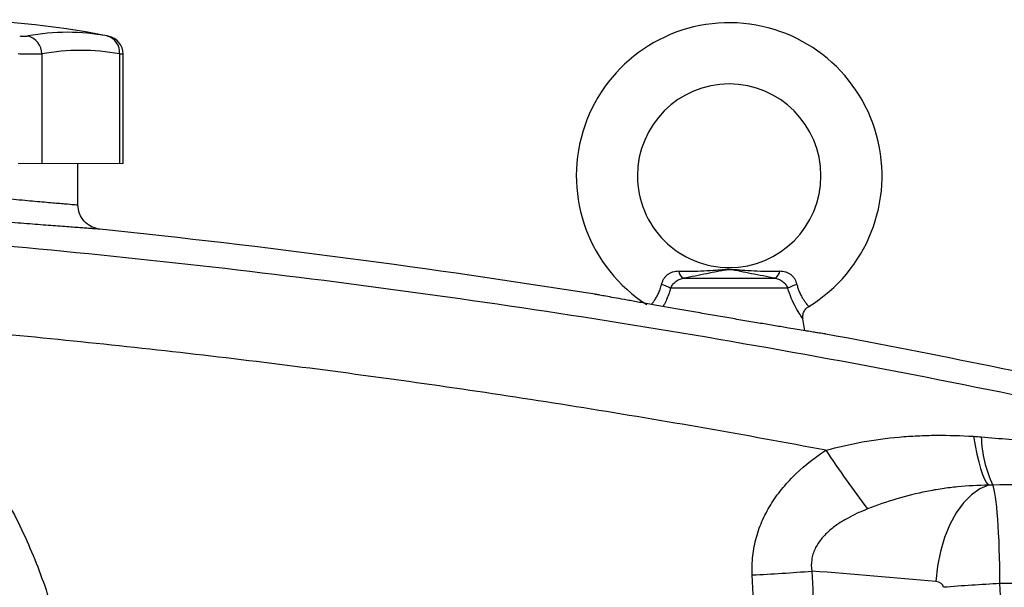
# Model space of a CAD drawing. Units: inches. Extents: x -57 to 46, y -26 to 33.
# Drawn here: x -48 to -42, y 4 to 8 of the extents above; entities that cross this region are included whole.
import ezdxf

# ---------------------------------------------------------------- set-up
doc = ezdxf.new("R2010")
doc.units = ezdxf.units.IN
doc.header["$MEASUREMENT"] = 0

msp = doc.modelspace()

# ---------------------------------------------------------------- linework, layer by layer
at = {"color": 7, "linetype": 'Continuous', "lineweight": 25}
for p, q in [((-48.1251, 7.4496), (-48.1251, 6.7449)), ((-47.6251, 7.4496), (-47.6251, 6.7449)), ((-47.6013, 6.7449), (-47.6013, 7.4482)), ((-47.8928, 6.4792), (-47.8928, 6.7449)), ((-43.9969, 6.0067), (-43.4029, 6.0067)), ((-43.3225, 5.9422), (-44.0773, 5.9422)), ((-43.2122, 5.6693), (-43.2251, 5.7464)), ((-39.8023, 4.0429), (-41.957, 4.0429))]:
    msp.add_line(p, q, dxfattribs=at)
at = {"color": 144, "linetype": 'Continuous', "lineweight": 18}
for p, q in [((-48.2786, 6.7449), (-48.1251, 6.7449)), ((-48.1251, 6.7449), (-47.6251, 6.7449)), ((-47.6251, 6.7449), (-47.6013, 6.7449))]:
    msp.add_line(p, q, dxfattribs=at)
at = {"color": 8, "linetype": 'Continuous', "lineweight": 25}
msp.add_line((-47.7516, 6.3225), (-47.7527, 6.3226), dxfattribs=at)
at = {"color": 7, "linetype": 'Continuous', "lineweight": 25, "flags": 128}
for points in [[(-42.1271, 4.9902), (-42.1166, 4.9309), (-42.1054, 4.8761), (-42.0936, 4.8265), (-42.0813, 4.7828), (-42.0687, 4.7454), (-42.0558, 4.7148), (-42.043, 4.6915), (-42.0304, 4.6756)], [(-42.0304, 4.6756), (-42.0864, 4.6516), (-42.1406, 4.6132), (-42.1915, 4.5614), (-42.2379, 4.4974), (-42.2787, 4.4227), (-42.3129, 4.3392), (-42.3397, 4.2488), (-42.3584, 4.1539), (-42.3686, 4.0565)]]:
    msp.add_lwpolyline(points, dxfattribs=at)
at = {"color": 7, "linetype": 'Continuous', "lineweight": 25}
for centre, radius, start, end in [((-48.7786, 2.0992), 5.5709, 78.80816, 101.19272), ((-43.6999, 6.6661), 0.9843, 301.31903, 237.36459), ((-47.96, 6.2063), 1.3829, 79.35534, 100.64466), ((-48.2459, 7.4486), 0.1208, 0.4599, 75.41825), ((-47.7325, 7.4611), 0.108, 353.86206, 75.04681), ((-47.7195, 7.4481), 0.1181, 0.06009, 79.40915), ((-47.8751, 6.1193), 1.3536, 79.35534, 100.64466), ((-43.6999, 6.6661), 0.5906, 270.01802, 180), ((-43.6999, 6.6661), 0.5906, 180, 270.01802), ((-43.9607, 6.0609), 0.0652, 188.1895, 236.24115), ((-43.4391, 6.0609), 0.0652, 303.75885, 351.8105), ((-44.2102, 5.714), 0.2641, 59.78402, 73.66286), ((-43.1896, 5.714), 0.2641, 106.33714, 120.21598), ((-41.3024, 5.0069), 0.7746, 181.50368, 205.22517), ((-37.3697, 8.6654), 6.8375, 213.41036, 217.29213), ((-44.2816, 18.226), 14.1468, 272.95958, 274.51346), ((-41.2181, -9.9345), 13.9969, 93.02624, 94.51482)]:
    msp.add_arc(centre, radius, start, end, dxfattribs=at)
for centre, major_axis, ratio, start_param, end_param in [((-42.0128, 4.0175), (0, 0.6693), 0.083475, 4.75036, 6.109859), ((-47.9032, -26.5622), (43.8015, 0), 0.704682, 1.444103, 1.462488), ((-42.3757, 4.0175), (0.0559, 0), 0.704682, 0.037971, 1.444103), ((-85.7269, 2.8472), (43.8015, 0), 0.719064, 6.243584, 6.321157)]:
    msp.add_ellipse(centre, major_axis=major_axis, ratio=ratio, start_param=start_param, end_param=end_param, dxfattribs=at)
for points, knots in [([(-48.2677, 7.5655), (-48.2624, 7.565), (-48.2572, 7.5646), (-48.2471, 7.5641), (-48.2421, 7.564), (-48.233, 7.564), (-48.2288, 7.5641), (-48.2213, 7.5646), (-48.2181, 7.565), (-48.2155, 7.5655)], [0, 0, 0, 0, 0.25, 0.25, 0.5, 0.5, 0.75, 0.75, 1, 1, 1, 1]), ([(-48.1251, 7.4496), (-48.1329, 7.4491), (-48.1423, 7.4487), (-48.1587, 7.4484), (-48.1646, 7.4483), (-48.1769, 7.4481), (-48.1833, 7.4481), (-48.2033, 7.4481), (-48.2178, 7.4482), (-48.2476, 7.4487), (-48.263, 7.4491), (-48.2786, 7.4496)], [0, 0, 0, 0, 0.25, 0.25, 0.375, 0.375, 0.5, 0.5, 0.75, 0.75, 1, 1, 1, 1]), ([(-49.6645, 6.6585), (-49.6645, 6.6585), (-49.6587, 6.6578), (-49.6417, 6.6558), (-49.6347, 6.6549), (-49.6178, 6.6529), (-49.6078, 6.6518), (-49.5744, 6.6478), (-49.5471, 6.6446), (-49.5068, 6.6399), (-49.4984, 6.639), (-49.4811, 6.637), (-49.4721, 6.6359), (-49.4443, 6.6327), (-49.4248, 6.6305), (-49.3635, 6.6235), (-49.3189, 6.6185), (-49.2584, 6.6117), (-49.246, 6.6104), (-49.2211, 6.6076), (-49.2084, 6.6062), (-49.1702, 6.602), (-49.1181, 6.5964), (-49.0638, 6.5905), (-49.0223, 6.5861), (-49.0084, 6.5846), (-48.9801, 6.5817), (-48.9659, 6.5802), (-48.8947, 6.5727), (-48.8374, 6.5668), (-48.7509, 6.5581), (-48.722, 6.5552), (-48.6786, 6.5508), (-48.664, 6.5494), (-48.6353, 6.5466), (-48.621, 6.5452), (-48.5502, 6.5382), (-48.495, 6.533), (-48.4147, 6.5254), (-48.3881, 6.5229), (-48.3368, 6.5181), (-48.312, 6.5158), (-48.2399, 6.5093), (-48.1951, 6.5052), (-48.1329, 6.4997), (-48.1133, 6.498), (-48.0765, 6.4948), (-48.0592, 6.4933), (-48.027, 6.4905), (-48.0121, 6.4892), (-47.9846, 6.4869), (-47.9719, 6.4858), (-47.9384, 6.483), (-47.9215, 6.4816), (-47.9044, 6.4801), (-47.9001, 6.4798), (-47.8943, 6.4793), (-47.8928, 6.4792), (-47.8928, 6.4792)], [0, 0, 0, 0, 0.0625, 0.0625, 0.09375, 0.09375, 0.125, 0.125, 0.1875, 0.1875, 0.203125, 0.203125, 0.21875, 0.21875, 0.25, 0.25, 0.3125, 0.3125, 0.328125, 0.328125, 0.34375, 0.34375, 0.375, 0.40625, 0.40625, 0.421875, 0.421875, 0.4375, 0.4375, 0.5, 0.5, 0.53125, 0.53125, 0.546875, 0.546875, 0.5625, 0.5625, 0.625, 0.625, 0.65625, 0.65625, 0.6875, 0.6875, 0.75, 0.75, 0.78125, 0.78125, 0.8125, 0.8125, 0.84375, 0.84375, 0.875, 0.875, 0.9375, 0.9375, 0.96875, 0.96875, 1, 1, 1, 1]), ([(-47.7527, 6.3226), (-47.7537, 6.3227), (-47.7567, 6.3229), (-47.7801, 6.3246), (-47.8161, 6.3271), (-47.8504, 6.3296), (-47.8913, 6.3325), (-47.9383, 6.336), (-47.992, 6.34), (-48.0513, 6.3444), (-48.1156, 6.3492), (-48.1846, 6.3545), (-48.2587, 6.3603), (-48.3366, 6.3664), (-48.4172, 6.3728), (-48.5002, 6.3796), (-48.5864, 6.3867), (-48.6893, 6.3953), (-48.8116, 6.4057), (-48.9288, 6.4159), (-49.0288, 6.4248), (-49.1088, 6.432), (-49.1908, 6.4394), (-49.2708, 6.4468), (-49.3722, 6.4563), (-49.4658, 6.4652), (-49.5494, 6.4733), (-49.6258, 6.4807), (-49.6908, 6.4871), (-49.7429, 6.4923), (-49.786, 6.4967), (-49.815, 6.4996), (-49.8298, 6.5011), (-49.8312, 6.5012), (-49.8318, 6.5013)], [0, 0, 0, 0, 0.027267, 0.080867, 0.108076, 0.135685, 0.162505, 0.189513, 0.216815, 0.244518, 0.27134, 0.298351, 0.325952, 0.353757, 0.380647, 0.407725, 0.435392, 0.463262, 0.504724, 0.549295, 0.572681, 0.599562, 0.626628, 0.653983, 0.681732, 0.735347, 0.762556, 0.790158, 0.843645, 0.870719, 0.898237, 0.95171, 0.978762, 1, 1, 1, 1]), ([(-47.7516, 6.3225), (-47.7707, 6.3245), (-47.7895, 6.3301), (-47.8239, 6.3475), (-47.8394, 6.3594), (-47.8652, 6.388), (-47.8754, 6.4047), (-47.8892, 6.4407), (-47.8928, 6.4599), (-47.8928, 6.4792)], [0, 0, 0, 0, 0.25, 0.25, 0.5, 0.5, 0.75, 0.75, 1, 1, 1, 1]), ([(-49.9847, 6.3414), (-49.5573, 6.3146), (-49.1302, 6.283), (-48.2768, 6.2105), (-47.8504, 6.1696), (-46.9989, 6.0785), (-46.5738, 6.0282), (-45.7244, 5.9184), (-45.3003, 5.8588), (-44.03, 5.6663), (-43.1863, 5.5194), (-41.9256, 5.2716), (-41.5062, 5.1844), (-40.6696, 5.001), (-40.2523, 4.9047), (-39.836, 4.8039)], [0, 0, 0, 0, 0.125, 0.125, 0.25, 0.25, 0.375, 0.375, 0.5, 0.5, 0.75, 0.75, 0.875, 0.875, 1, 1, 1, 1]), ([(-44.0252, 6.0516), (-44.0314, 6.0516), (-44.0377, 6.0513), (-44.05, 6.0498), (-44.0561, 6.0486), (-44.068, 6.0453), (-44.0738, 6.0431), (-44.085, 6.0378), (-44.0904, 6.0346), (-44.1007, 6.0271), (-44.1054, 6.0229), (-44.1141, 6.0136), (-44.1181, 6.0084), (-44.125, 5.9974), (-44.1279, 5.9917), (-44.1327, 5.9799), (-44.1346, 5.9737), (-44.1359, 5.9674)], [0, 0, 0, 0, 0.125, 0.125, 0.25, 0.25, 0.375, 0.375, 0.5, 0.5, 0.625, 0.625, 0.75, 0.75, 0.875, 0.875, 1, 1, 1, 1]), ([(-44.0252, 6.0516), (-43.9697, 6.0517), (-43.9156, 6.0525), (-43.8357, 6.0561), (-43.8093, 6.0577), (-43.7698, 6.0607), (-43.7566, 6.0618), (-43.7366, 6.0633), (-43.7298, 6.0638), (-43.7159, 6.0645), (-43.7087, 6.0648), (-43.6943, 6.0649), (-43.687, 6.0647), (-43.6729, 6.064), (-43.6661, 6.0635), (-43.6458, 6.062), (-43.6325, 6.0609), (-43.5926, 6.0579), (-43.566, 6.0562), (-43.4854, 6.0525), (-43.4307, 6.0517), (-43.3746, 6.0516)], [0, 0, 0, 0, 0.25, 0.25, 0.375, 0.375, 0.4375, 0.4375, 0.46875, 0.46875, 0.5, 0.5, 0.53125, 0.53125, 0.5625, 0.5625, 0.625, 0.625, 0.75, 0.75, 1, 1, 1, 1]), ([(-43.4029, 6.0067), (-43.4566, 6.0165), (-43.5079, 6.0264), (-43.5809, 6.041), (-43.6046, 6.0459), (-43.6396, 6.053), (-43.6511, 6.0553), (-43.6687, 6.0585), (-43.6746, 6.0595), (-43.6841, 6.0608), (-43.6874, 6.0612), (-43.6943, 6.0617), (-43.6979, 6.0619), (-43.7051, 6.0618), (-43.7087, 6.0615), (-43.7154, 6.0609), (-43.7186, 6.0604), (-43.7278, 6.0591), (-43.7336, 6.0581), (-43.751, 6.0548), (-43.7624, 6.0525), (-43.7971, 6.0455), (-43.8207, 6.0407), (-43.8691, 6.031), (-43.8939, 6.0261), (-43.9445, 6.0164), (-43.9703, 6.0116), (-43.9969, 6.0067)], [0, 0, 0, 0, 0.25, 0.25, 0.375, 0.375, 0.4375, 0.4375, 0.46875, 0.46875, 0.484375, 0.484375, 0.5, 0.5, 0.515625, 0.515625, 0.53125, 0.53125, 0.5625, 0.5625, 0.625, 0.625, 0.75, 0.75, 0.875, 0.875, 1, 1, 1, 1]), ([(-43.2639, 5.9674), (-43.2652, 5.9737), (-43.2671, 5.9798), (-43.2719, 5.9918), (-43.2749, 5.9976), (-43.2817, 6.0084), (-43.2857, 6.0135), (-43.2945, 6.023), (-43.2993, 6.0272), (-43.3094, 6.0346), (-43.3148, 6.0378), (-43.3261, 6.0431), (-43.332, 6.0453), (-43.3499, 6.0503), (-43.3621, 6.0516), (-43.3746, 6.0516)], [0, 0, 0, 0, 0.125, 0.125, 0.25, 0.25, 0.375, 0.375, 0.5, 0.5, 0.625, 0.625, 0.75, 0.75, 1, 1, 1, 1]), ([(-44.0773, 5.9422), (-44.0739, 5.9501), (-44.0695, 5.9577), (-44.0588, 5.9721), (-44.0526, 5.9788), (-44.0422, 5.9875), (-44.0385, 5.9902), (-44.0309, 5.9951), (-44.027, 5.9972), (-44.0147, 6.0029), (-44.0059, 6.0054), (-43.9969, 6.0067)], [0, 0, 0, 0, 0.25, 0.25, 0.5, 0.5, 0.625, 0.625, 0.75, 0.75, 1, 1, 1, 1]), ([(-43.4029, 6.0067), (-43.3939, 6.0054), (-43.3853, 6.0029), (-43.3688, 5.9954), (-43.3612, 5.9905), (-43.3508, 5.9818), (-43.3474, 5.9786), (-43.3412, 5.972), (-43.3384, 5.9686), (-43.3304, 5.9579), (-43.3259, 5.9501), (-43.3225, 5.9422)], [0, 0, 0, 0, 0.25, 0.25, 0.5, 0.5, 0.625, 0.625, 0.75, 0.75, 1, 1, 1, 1]), ([(-43.3182, 5.6867), (-43.3317, 5.689), (-43.3457, 5.6913), (-43.3746, 5.6961), (-43.3895, 5.6986), (-43.4349, 5.7062), (-43.4662, 5.7115), (-43.5308, 5.7223), (-43.564, 5.728), (-43.6154, 5.7367), (-43.6328, 5.7396), (-43.6675, 5.7456), (-43.6849, 5.7485), (-43.7373, 5.7575), (-43.7725, 5.7635), (-43.8254, 5.7727), (-43.8431, 5.7757), (-43.8787, 5.7819), (-43.8964, 5.785), (-43.9841, 5.8002), (-44.0519, 5.8121), (-44.1336, 5.8265), (-44.1497, 5.8293), (-44.1811, 5.8349), (-44.1965, 5.8376), (-44.2415, 5.8456), (-44.2702, 5.8508), (-44.3111, 5.8581), (-44.3244, 5.8605), (-44.3503, 5.8651), (-44.3628, 5.8673), (-44.3986, 5.8738), (-44.4204, 5.8777), (-44.4599, 5.8848), (-44.4776, 5.8881), (-44.5086, 5.8937), (-44.5215, 5.896), (-44.5424, 5.8998), (-44.5503, 5.9013), (-44.5584, 5.9027), (-44.5604, 5.9031), (-44.5625, 5.9035), (-44.563, 5.9036), (-44.5635, 5.9037), (-44.5636, 5.9037), (-44.5638, 5.9037), (-44.5638, 5.9037), (-44.5638, 5.9037)], [0, 0, 0, 0, 0.03125, 0.03125, 0.0625, 0.0625, 0.125, 0.125, 0.1875, 0.1875, 0.21875, 0.21875, 0.25, 0.25, 0.3125, 0.3125, 0.34375, 0.34375, 0.375, 0.375, 0.5, 0.5, 0.53125, 0.53125, 0.5625, 0.5625, 0.625, 0.625, 0.65625, 0.65625, 0.6875, 0.6875, 0.75, 0.75, 0.8125, 0.8125, 0.875, 0.875, 0.9375, 0.9375, 0.96875, 0.96875, 0.984375, 0.984375, 0.992188, 0.992188, 1, 1, 1, 1]), ([(-43.2244, 5.7464), (-43.2251, 5.7508), (-43.2272, 5.7642), (-43.2219, 5.7869), (-43.2088, 5.8104), (-43.1944, 5.8203), (-43.1877, 5.8248)], [0, 0, 0, 0, 0.143994, 0.438496, 0.739655, 1, 1, 1, 1]), ([(-49.3514, 5.729), (-49.3413, 5.7213), (-49.3211, 5.7061), (-49.2911, 5.6829), (-49.2613, 5.6593), (-49.2319, 5.6355), (-49.2027, 5.6114), (-49.1738, 5.5871), (-49.1451, 5.5624), (-49.1167, 5.5374), (-49.0887, 5.5122), (-49.0608, 5.4867), (-49.0333, 5.4609), (-49.006, 5.4348), (-48.979, 5.4084), (-48.9523, 5.3817), (-48.9258, 5.3547), (-48.8996, 5.3275), (-48.8737, 5.2999), (-48.8481, 5.2721), (-48.8227, 5.244), (-48.7976, 5.2155), (-48.7728, 5.1868), (-48.7113, 5.1143), (-48.617, 4.995), (-48.4972, 4.8238), (-48.3876, 4.6459), (-48.2883, 4.4617), (-48.1996, 4.2719), (-48.1223, 4.0773), (-48.0564, 3.8786), (-48.0141, 3.7206), (-47.9881, 3.6056), (-47.9736, 3.5352), (-47.9605, 3.4647), (-47.9489, 3.3939), (-47.9387, 3.323), (-47.9299, 3.2519), (-47.9225, 3.1807), (-47.9165, 3.1093), (-47.9137, 3.0616), (-47.9123, 3.0378)], [0, 0, 0, 0, 0.012057, 0.0241, 0.036131, 0.048152, 0.060164, 0.072167, 0.084164, 0.096156, 0.108143, 0.120128, 0.132112, 0.144096, 0.15608, 0.168068, 0.18006, 0.192056, 0.20406, 0.216071, 0.228092, 0.240123, 0.252167, 0.264223, 0.330681, 0.396899, 0.463098, 0.529502, 0.596082, 0.662416, 0.728728, 0.795241, 0.818084, 0.840884, 0.863649, 0.886388, 0.909109, 0.931822, 0.954536, 0.977259, 1, 1, 1, 1]), ([(-43.0773, 4.9004), (-43.5958, 4.9984), (-44.1155, 5.0892), (-45.1575, 5.2564), (-45.6798, 5.3328), (-46.726, 5.471), (-47.2499, 5.5329), (-48.2995, 5.6419), (-48.8252, 5.6891), (-49.3514, 5.729)], [0, 0, 0, 0, 0.25, 0.25, 0.5, 0.5, 0.75, 0.75, 1, 1, 1, 1]), ([(-43.0772, 5.6476), (-43.0772, 5.6476), (-43.0775, 5.6476), (-43.0787, 5.6478), (-43.0795, 5.6479), (-43.083, 5.6485), (-43.0865, 5.649), (-43.096, 5.6505), (-43.1021, 5.6515), (-43.1168, 5.6538), (-43.1255, 5.6552), (-43.1455, 5.6584), (-43.1568, 5.6603), (-43.176, 5.6634), (-43.1827, 5.6645), (-43.1968, 5.6668), (-43.2042, 5.668), (-43.2425, 5.6742), (-43.2778, 5.68), (-43.3182, 5.6867)], [0, 0, 0, 0, 0.0625, 0.0625, 0.125, 0.125, 0.25, 0.25, 0.375, 0.375, 0.5, 0.5, 0.625, 0.625, 0.6875, 0.6875, 0.75, 0.75, 1, 1, 1, 1]), ([(-43.0773, 4.9004), (-42.9996, 4.9217), (-42.9217, 4.9396), (-42.7647, 4.968), (-42.6858, 4.9785), (-42.5666, 4.9891), (-42.5266, 4.9918), (-42.4468, 4.9955), (-42.4068, 4.9966), (-42.287, 4.9975), (-42.2071, 4.9951), (-42.1271, 4.9902)], [0, 0, 0, 0, 0.25, 0.25, 0.5, 0.5, 0.625, 0.625, 0.75, 0.75, 1, 1, 1, 1]), ([(-43.5512, 4.0981), (-43.5535, 4.1392), (-43.5524, 4.1806), (-43.5435, 4.2616), (-43.5358, 4.3014), (-43.5195, 4.3602), (-43.5133, 4.3796), (-43.4992, 4.4181), (-43.4914, 4.4372), (-43.4661, 4.4929), (-43.4466, 4.5284), (-43.403, 4.5967), (-43.3788, 4.6294), (-43.3263, 4.6923), (-43.2982, 4.722), (-43.2102, 4.8061), (-43.1459, 4.8558), (-43.0773, 4.9004)], [0, 0, 0, 0, 0.125, 0.125, 0.25, 0.25, 0.3125, 0.3125, 0.375, 0.375, 0.5, 0.5, 0.625, 0.625, 0.75, 0.75, 1, 1, 1, 1]), ([(-42.0304, 4.6756), (-42.097, 4.6748), (-42.1635, 4.6714), (-42.2632, 4.6616), (-42.2963, 4.6576), (-42.3625, 4.6479), (-42.3955, 4.6422), (-42.4937, 4.6228), (-42.5582, 4.6066), (-42.6853, 4.5685), (-42.7478, 4.5466), (-42.8094, 4.5227)], [0, 0, 0, 0, 0.25, 0.25, 0.375, 0.375, 0.5, 0.5, 0.75, 0.75, 1, 1, 1, 1]), ([(-42.8094, 4.5227), (-42.854, 4.5054), (-42.8975, 4.4857), (-42.9602, 4.451), (-42.9807, 4.4386), (-43.0205, 4.4114), (-43.0398, 4.3966), (-43.067, 4.3725), (-43.0757, 4.3641), (-43.0926, 4.3466), (-43.1007, 4.3374), (-43.116, 4.3184), (-43.1231, 4.3085), (-43.1362, 4.2878), (-43.1422, 4.2771), (-43.1526, 4.255), (-43.157, 4.2437), (-43.1642, 4.2204), (-43.167, 4.2084), (-43.1724, 4.172), (-43.1722, 4.1473), (-43.1684, 4.1231)], [0, 0, 0, 0, 0.25, 0.25, 0.375, 0.375, 0.5, 0.5, 0.5625, 0.5625, 0.625, 0.625, 0.6875, 0.6875, 0.75, 0.75, 0.8125, 0.8125, 0.875, 0.875, 1, 1, 1, 1])]:
    msp.add_open_spline(points, degree=3, knots=knots, dxfattribs=at)
at = {"color": 8, "linetype": 'Continuous', "lineweight": 25}
msp.add_open_spline([(-47.7046, 7.5655), (-47.7007, 7.5647), (-47.6982, 7.5643), (-47.6971, 7.5641)], degree=3, dxfattribs=at)
for points, knots in [([(-47.6037, 7.4482), (-47.6032, 7.4482), (-47.6012, 7.4481), (-47.6128, 7.4488), (-47.6236, 7.4495), (-47.6251, 7.4496)], [0, 0, 0, 0, 0.270756, 0.903177, 1, 1, 1, 1]), ([(-44.2008, 5.8384), (-44.2, 5.8395), (-44.1966, 5.8437), (-44.1878, 5.8552), (-44.1754, 5.8731), (-44.1623, 5.8952), (-44.1498, 5.9214), (-44.141, 5.9459), (-44.1372, 5.962), (-44.1359, 5.9674)], [0, 0, 0, 0, 0.058622, 0.231544, 0.40028, 0.574217, 0.739765, 0.911624, 1, 1, 1, 1]), ([(-43.2639, 5.9674), (-43.2619, 5.9594), (-43.2579, 5.9431), (-43.249, 5.9194), (-43.2382, 5.8967), (-43.2262, 5.876), (-43.2143, 5.8584), (-43.2037, 5.8442), (-43.1951, 5.8335), (-43.1901, 5.8276), (-43.1879, 5.8251), (-43.1884, 5.8256), (-43.1884, 5.8257)], [0, 0, 0, 0, 0.0926657, 0.1876677, 0.295475, 0.406451, 0.5192134, 0.634956, 0.7535711, 0.8755879, 0.9754989, 1, 1, 1, 1]), ([(-44.0773, 5.9422), (-44.0795, 5.935), (-44.0898, 5.9004), (-44.1077, 5.8569), (-44.1222, 5.8317), (-44.1259, 5.8251)], [0, 0, 0, 0, 0.164508, 0.784354, 1, 1, 1, 1]), ([(-43.2257, 5.7463), (-43.2254, 5.7459), (-43.224, 5.744), (-43.2288, 5.7507), (-43.2416, 5.7689), (-43.2704, 5.8155), (-43.3005, 5.8747), (-43.3155, 5.9207), (-43.3225, 5.9422)], [0, 0, 0, 0, 0.024257, 0.119228, 0.3496, 0.575573, 0.801208, 1, 1, 1, 1])]:
    msp.add_open_spline(points, degree=3, knots=knots, dxfattribs=at)
at = {"color": 7, "linetype": 'Continuous', "lineweight": 25}
for points in [[(-44.5638, 5.9037), (-45.6225, 6.0723), (-46.6855, 6.2119), (-47.7516, 6.3225)], [(-40.9579, 5.2142), (-41.6619, 5.3716), (-42.3685, 5.5161), (-43.0772, 5.6476)], [(-42.1271, 4.9902), (-42.1103, 4.9892), (-42.0936, 4.988), (-42.0768, 4.9866)], [(-42.0768, 4.9866), (-41.9579, 4.9765), (-41.8392, 4.9661), (-41.7205, 4.9555)], [(-42.0032, 4.6768), (-42.0123, 4.6766), (-42.0213, 4.6762), (-42.0304, 4.6756)], [(-41.637, 4.6814), (-41.759, 4.68), (-41.8811, 4.6784), (-42.0032, 4.6768)], [(-43.1684, 4.1231), (-43.1628, 4.0193), (-43.1579, 3.9155), (-43.1536, 3.8117)], [(-43.5351, 3.7586), (-43.5396, 3.8718), (-43.545, 3.9849), (-43.5512, 4.0981)]]:
    msp.add_open_spline(points, degree=3, dxfattribs=at)

doc.saveas('drawing.dxf')
